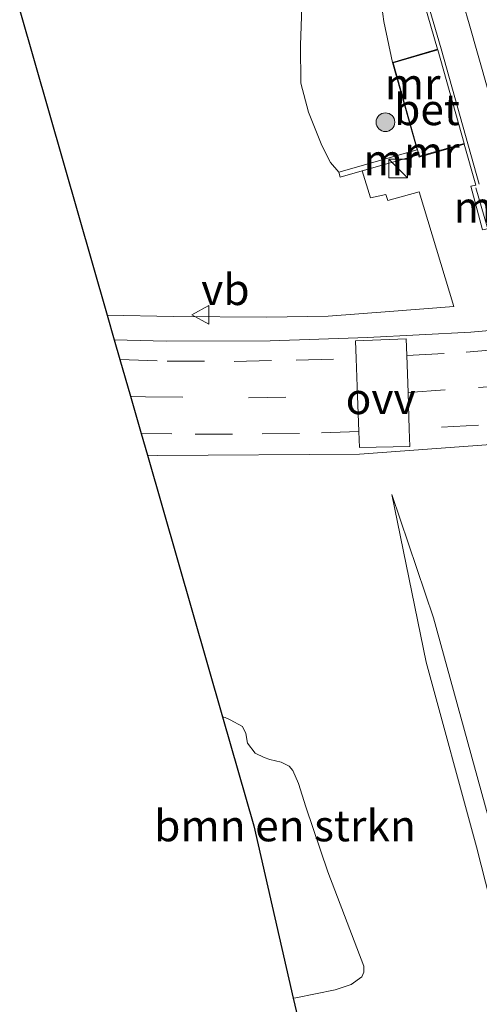
# Model space of a CAD drawing. Units: metres. Extents: x 106938 to 109171, y 399998 to 406251.
# Drawn here: x 108896 to 108933, y 401305 to 401384 of the extents above; entities that cross this region are included whole.
import ezdxf
from ezdxf.enums import TextEntityAlignment as Align

# ---------------------------------------------------------------- set-up
doc = ezdxf.new("R2010")
doc.units = ezdxf.units.M
doc.linetypes.add('VW-3-9_STREEP', pattern=[12, 3, -9])
doc.layers.get('0').update_dxf_attribs({"lineweight": 25})
for name, color, linetype, lineweight in [('B-ME-GR-BOMENSTRUIKEN-GV-B6', 93, 'Continuous', 18), ('B-ME-GR-BOOM-S-B1', 93, 'Continuous', 18), ('B-ME-GW-KRUINLIJN-L-B1', 93, 'Continuous', 18), ('B-ME-GW-TEENLIJN-L-B1', 93, 'Continuous', 18), ('B-ME-IE-GRASLAND-GV-B6', 93, 'Continuous', 18), ('B-ME-IE-INRICHTINGSELEMENT-S-B1', 253, 'Continuous', 18), ('B-ME-KW-SCHERM-L-B1', 8, 'Continuous', 18), ('B-ME-MW-MUUR-GV-B6', 8, 'IE-TERREINAFSCHEIDING-KUNSTMATIG', 18), ('B-ME-MW-MUUR-L-B1', 8, 'IE-TERREINAFSCHEIDING-KUNSTMATIG', 18), ('B-ME-VH-VERH_SOORT-BETON-OVERIG-GV-B6', 8, 'IE-TERREINAFSCHEIDING-NATUURLIJK-HOUTWAL', 18), ('B-ME-VH-VERH_SOORT-BITUMEN-GV-B6', 8, 'IE-TERREINAFSCHEIDING-NATUURLIJK-HOUTWAL', 18), ('B-ME-VH-VERH_SOORT-TEGELS-GV-B6', 8, 'Continuous', 18), ('B-ME-VW-MARKERING-39STREEP-015-L-B1', 255, 'VW-3-9_STREEP', 18), ('B-ME-VW-MARKERING-VLAKMARK-GV-B6', 7, 'Continuous', 18), ('B-ME-VW-MEUBILAIR_WEGMEUBILAIR-VERKEERSBORD-S-B1', 8, 'Continuous', 18)]:
    doc.layers.add(name, color=color, linetype=linetype, lineweight=lineweight)
doc.layers.add('B-ME-KG-KADASTRAAL-OPNAMEDTMGRENS-L-B1', color=10, linetype='Continuous')
doc.styles.add('NLCS-ISO', font='NLCS-ISO.TTF')
doc.linetypes.add('IE-TERREINAFSCHEIDING-KUNSTMATIG', pattern='A,4,[82,NLCS.SHX,S=0.75,R=90,X=0,Y=0],4,-2', length=10)
doc.linetypes.add('IE-TERREINAFSCHEIDING-NATUURLIJK-HOUTWAL', pattern='A,7,-1.5,[67,NLCS.SHX,S=0.75,R=45,X=0,Y=0],-1.5,7,-1.5,[70,NLCS.SHX,S=0.75,R=0,X=0,Y=0],-1.5', length=20)

# ---------------------------------------------------------------- blocks, each defined once
blk = doc.blocks.new('boom')
h = blk.add_hatch(color=256)
edge = h.paths.add_edge_path()
edge.add_arc((0, 0), 0.75, 0, 360)
blk.add_circle((0, 0), 0.75)
blk = doc.blocks.new('kast')
blk.add_line((-0.75, -0.75), (0.75, 0.75))
blk.add_lwpolyline([(-0.75, 0.75), (0.75, 0.75), (0.75, -0.75), (-0.75, -0.75)], close=True)
blk = doc.blocks.new('verkeersbord')
for p, q in [((0, 0.75), (-0.75, -0.625)), ((0.75, -0.625), (0, 0.75)), ((-0.75, -0.625), (0.75, -0.625))]:
    blk.add_line(p, q)

msp = doc.modelspace()

# ---------------------------------------------------------------- linework, layer by layer
at = {"layer": 'B-ME-GR-BOMENSTRUIKEN-GV-B6'}
msp.add_polyline3d([(108912.17, 401327.581, 3.459), (108912.39, 401327.539, 3.46), (108912.793, 401327.349, 3.482), (108913.766, 401326.826, 3.556), (108914.029, 401326.249, 3.564), (108914.179, 401325.482, 3.572), (108914.782, 401324.667, 3.568), (108915.51, 401324.325, 3.564), (108915.954, 401324.153, 3.533), (108916.89, 401323.943, 3.466), (108917.532, 401323.62, 3.443), (108917.815, 401323.288, 3.439), (108918.276, 401322.237, 3.443), (108918.858, 401320.372, 3.412), (108920.633, 401315.146, 3.345), (108923.508, 401307.58, 3.275), (108923.507, 401307.098, 3.299), (108923.355, 401306.739, 3.306), (108922.502, 401306.126, 3.349), (108921.205, 401305.685, 3.338), (108918.05, 401305.047, 3.352), (108917.852, 401305.015, 3.351), (108914.683, 401318.835, 3.3), (108912.17, 401327.581, 3.459)], dxfattribs=at)
at = {"layer": 'B-ME-GW-KRUINLIJN-L-B1'}
for points in [[(108925.816, 401380.08, 6.552), (108925.125, 401383.368, 6.564), (108924.644, 401386.923, 6.448), (108923.523, 401393.931, 6.133), (108922.463, 401399.455, 5.877), (108920.65, 401406.537, 5.274), (108918.414, 401414.708, 4.692), (108917.189, 401420.65, 4.109), (108916.104, 401426.89, 3.84)], [(108937.949, 401303.007, 4.404), (108933.509, 401319.595, 4.089), (108929.107, 401335.519, 3.926), (108925.771, 401345.432, 3.648)]]:
    msp.add_polyline3d(points, dxfattribs=at)
at = {"layer": 'B-ME-GW-TEENLIJN-L-B1'}
for points in [[(108913.249, 401436.624, 3.124), (108913.418, 401433.178, 3.071), (108914.617, 401426.552, 3.097), (108915.042, 401422.724, 3.104), (108915.159, 401420.305, 3.136), (108915.198, 401417.064, 3.147), (108915.294, 401413.757, 3.206), (108915.585, 401409.334, 3.334), (108916.309, 401404.296, 3.229), (108916.997, 401399.892, 3.33), (108917.69, 401393.521, 3.186), (108918.201, 401389.835, 3.1), (108918.558, 401385.308, 3.097), (108918.425, 401381.463, 3.058), (108918.455, 401378.421, 3.089), (108919.073, 401376.085, 3.229), (108920.134, 401373.418, 3.303), (108920.834, 401372.051, 3.434), (108921.517, 401371.271, 3.606)], [(108925.771, 401345.432, 3.648), (108928.513, 401331.961, 3.448), (108932.551, 401317.169, 3.505), (108936.547, 401301.524, 3.623)]]:
    msp.add_polyline3d(points, dxfattribs=at)
at = {"layer": 'B-ME-IE-GRASLAND-GV-B6'}
for points in [[(108925.816, 401380.08, 6.552), (108925.125, 401383.368, 6.564), (108924.644, 401386.923, 6.448), (108923.523, 401393.931, 6.133), (108922.463, 401399.455, 5.877), (108920.65, 401406.537, 5.274), (108918.414, 401414.708, 4.692), (108917.189, 401420.65, 4.109), (108916.104, 401426.89, 3.84), (108919.362, 401415.784, 4.772), (108922.727, 401404.247, 5.683), (108926.204, 401392.253, 6.468), (108929.435, 401381.138, 6.724), (108925.816, 401380.08, 6.552)], [(108924.644, 401386.923, 6.448), (108925.125, 401383.368, 6.564), (108925.816, 401380.08, 6.552)], [(108918.558, 401385.308, 3.097), (108918.425, 401381.463, 3.058), (108918.455, 401378.421, 3.089), (108919.073, 401376.085, 3.229), (108920.134, 401373.418, 3.303), (108920.834, 401372.051, 3.434), (108921.517, 401371.271, 3.606), (108921.627, 401370.886, 3.574), (108923.383, 401371.388, 3.668), (108924.038, 401369.225, 3.758), (108925.282, 401369.503, 3.868), (108925.435, 401369.004, 3.857), (108927.945, 401369.714, 3.961), (108930.732, 401360.497, 3.889), (108925.575, 401360.117, 3.689), (108920.656, 401359.735, 3.469), (108915.696, 401359.642, 3.283), (108908.221, 401359.703, 3.057), (108902.91, 401359.808, 2.938), (108895.883, 401384.262, 2.941)], [(108925.816, 401380.08, 6.552), (108927.788, 401373.068, 6.612), (108921.517, 401371.271, 3.606), (108920.834, 401372.051, 3.434), (108920.134, 401373.418, 3.303), (108919.073, 401376.085, 3.229), (108918.455, 401378.421, 3.089), (108918.425, 401381.463, 3.058), (108918.558, 401385.308, 3.097)], [(108918.214, 401303.436, 3.267), (108917.852, 401305.015, 3.351), (108918.05, 401305.047, 3.352), (108921.205, 401305.685, 3.338), (108922.502, 401306.126, 3.349), (108923.355, 401306.739, 3.306), (108923.507, 401307.098, 3.299), (108923.508, 401307.58, 3.275), (108920.633, 401315.146, 3.345), (108918.858, 401320.372, 3.412), (108918.276, 401322.237, 3.443), (108917.815, 401323.288, 3.439), (108917.532, 401323.62, 3.443), (108916.89, 401323.943, 3.466), (108915.954, 401324.153, 3.533), (108915.51, 401324.325, 3.564), (108914.782, 401324.667, 3.568), (108914.179, 401325.482, 3.572), (108914.029, 401326.249, 3.564), (108913.766, 401326.826, 3.556), (108912.793, 401327.349, 3.482), (108912.39, 401327.539, 3.46), (108912.17, 401327.581, 3.459), (108906.135, 401348.586, 2.822), (108906.978, 401348.564, 2.834), (108923.167, 401348.659, 3.387), (108938.075, 401349.751, 4.016)], [(108936.547, 401301.524, 3.623), (108932.551, 401317.169, 3.505), (108928.513, 401331.961, 3.448), (108925.771, 401345.432, 3.648), (108929.107, 401335.519, 3.926), (108933.509, 401319.595, 4.089), (108937.949, 401303.007, 4.404)], [(108937.949, 401303.007, 4.404), (108933.509, 401319.595, 4.089), (108929.107, 401335.519, 3.926), (108925.771, 401345.432, 3.648), (108928.513, 401331.961, 3.448), (108932.551, 401317.169, 3.505), (108936.547, 401301.524, 3.623)]]:
    msp.add_polyline3d(points, dxfattribs=at)
at = {"layer": 'B-ME-KG-KADASTRAAL-OPNAMEDTMGRENS-L-B1'}
msp.add_polyline3d([(108895.883, 401384.262, 2.941), (108902.91, 401359.808, 2.938), (108903.477, 401357.834, 2.88), (108903.934, 401356.243, 2.882), (108904.78, 401353.301, 2.961), (108905.635, 401350.323, 2.89), (108906.135, 401348.586, 2.822), (108912.17, 401327.581, 3.459), (108914.683, 401318.835, 3.3), (108917.852, 401305.015, 3.351), (108918.214, 401303.436, 3.267), (108918.281, 401303.143, 3.174), (108919.862, 401296.249, 3.117), (108919.929, 401295.956, 3.312), (108928.603, 401258.124, 3.324), (108936.223, 401224.888, 3.395), (108943.824, 401191.734, 3.465), (108951.323, 401159.026, 3.535), (108958.91, 401125.933, 3.605), (108960.716, 401118.06, 1.779), (108967.218, 401089.7, 1.779), (108968.303, 401070.483, 1.779)], dxfattribs=at)
at = {"layer": 'B-ME-KW-SCHERM-L-B1'}
msp.add_polyline3d([(108932.771, 401370.325, 7.45), (108929.713, 401381.182, 7.466), (108926.468, 401392.345, 7.422), (108922.991, 401404.339, 7.417), (108919.626, 401415.876, 7.281), (108916.368, 401426.982, 7.171), (108910.761, 401446.1, 7.534)], dxfattribs=at)
at = {"layer": 'B-ME-MW-MUUR-GV-B6'}
for points in [[(108926.518, 401401.826, -2.66), (108931.967, 401383.177, -2.62), (108935.691, 401370.093, -2.633), (108935.747, 401369.877, -2.633), (108934.084, 401369.483, 4.241), (108934.355, 401368.398, 4.254), (108934.687, 401367.064, 4.27), (108933.754, 401366.835, 4.153), (108933.3, 401366.713, 4.055), (108933.052, 401366.646, 4.002), (108932.116, 401370.148, 3.908), (108932.501, 401370.252, 3.908), (108931.579, 401373.528, 3.934), (108931.565, 401373.576, 7.347), (108929.449, 401381.09, 7.404), (108929.435, 401381.138, 6.724), (108926.204, 401392.253, 6.468)], [(108925.816, 401380.08, 6.552), (108929.435, 401381.138, 6.724), (108929.449, 401381.09, 7.404), (108925.878, 401380.046, 7.392), (108927.836, 401373.082, 6.612), (108927.788, 401373.068, 6.612), (108925.816, 401380.08, 6.552)], [(108927.836, 401373.082, 6.612), (108927.946, 401372.692, 3.909), (108927.898, 401372.678, 3.909), (108923.383, 401371.388, 3.668), (108921.627, 401370.886, 3.574), (108921.517, 401371.271, 3.606), (108927.788, 401373.068, 6.612), (108927.836, 401373.082, 6.612)], [(108927.946, 401372.692, 3.909), (108927.983, 401372.56, 7.371), (108931.565, 401373.576, 7.347), (108931.579, 401373.528, 3.934), (108927.948, 401372.498, 3.943), (108927.898, 401372.678, 3.909), (108927.946, 401372.692, 3.909)]]:
    msp.add_polyline3d(points, dxfattribs=at)
at = {"layer": 'B-ME-MW-MUUR-L-B1'}
msp.add_line((108932.513, 401370.038, 9.7), (108933.421, 401366.905, 9.739), dxfattribs=at)
at = {"layer": 'B-ME-VH-VERH_SOORT-BETON-OVERIG-GV-B6'}
msp.add_polyline3d([(108929.449, 401381.09, 7.404), (108931.565, 401373.576, 7.347), (108927.983, 401372.56, 7.371), (108927.946, 401372.692, 3.909), (108927.836, 401373.082, 6.612), (108925.878, 401380.046, 7.392), (108929.449, 401381.09, 7.404)], dxfattribs=at)
at = {"layer": 'B-ME-VH-VERH_SOORT-BITUMEN-GV-B6'}
for points in [[(108957.151, 401374.971, -2.227), (108955.761, 401374.641, -2.29), (108952.328, 401373.823, -2.327), (108948.881, 401373.003, -2.416), (108945.403, 401372.175, -2.43), (108943.102, 401371.627, -2.483), (108939.831, 401370.849, -2.561), (108935.747, 401369.877, -2.633), (108935.691, 401370.093, -2.633), (108931.967, 401383.177, -2.62), (108926.518, 401401.826, -2.66)], [(108938.075, 401349.751, 4.016), (108923.167, 401348.659, 3.387), (108906.978, 401348.564, 2.834), (108906.135, 401348.586, 2.822), (108905.635, 401350.323, 2.89), (108904.78, 401353.301, 2.961), (108903.934, 401356.243, 2.882), (108903.477, 401357.834, 2.88), (108907.633, 401357.738, 2.973), (108915.986, 401357.745, 3.164), (108923.799, 401358.006, 3.466), (108932.104, 401358.449, 3.834), (108940.312, 401359.166, 4.227)]]:
    msp.add_polyline3d(points, dxfattribs=at)
at = {"layer": 'B-ME-VH-VERH_SOORT-TEGELS-GV-B6'}
msp.add_polyline3d([(108940.312, 401359.166, 4.227), (108932.104, 401358.449, 3.834), (108923.799, 401358.006, 3.466), (108915.986, 401357.745, 3.164), (108907.633, 401357.738, 2.973), (108903.477, 401357.834, 2.88), (108902.91, 401359.808, 2.938), (108908.221, 401359.703, 3.057), (108915.696, 401359.642, 3.283), (108920.656, 401359.735, 3.469), (108925.575, 401360.117, 3.689), (108930.732, 401360.497, 3.889), (108927.945, 401369.714, 3.961), (108925.435, 401369.004, 3.857), (108925.282, 401369.503, 3.868), (108924.038, 401369.225, 3.758), (108923.383, 401371.388, 3.668), (108927.898, 401372.678, 3.909), (108927.948, 401372.498, 3.943), (108931.579, 401373.528, 3.934), (108932.501, 401370.252, 3.908), (108932.116, 401370.148, 3.908), (108933.052, 401366.646, 4.002)], dxfattribs=at)
at = {"layer": 'B-ME-VW-MARKERING-39STREEP-015-L-B1'}
for points in [[(108926.967, 401356.567, 3.604), (108931.725, 401356.839, 3.825), (108935.797, 401357.207, 4.008), (108941.981, 401357.793, 4.332), (108948.185, 401358.523, 4.558), (108954.343, 401359.324, 4.787), (108960.456, 401360.087, 4.97), (108966.653, 401360.842, 5.124), (108974.943, 401361.893, 5.272), (108981.101, 401362.695, 5.431), (108987.233, 401363.49, 5.525), (108993.476, 401364.285, 5.585), (108997.595, 401364.804, 5.579), (108999.667, 401365.066, 5.582)], [(108927.064, 401353.599, 3.594), (108932.715, 401353.996, 3.878), (108939.699, 401354.589, 4.257), (108947.886, 401355.51, 4.64), (108956.081, 401356.523, 4.897), (108964.359, 401357.556, 5.112), (108972.631, 401358.617, 5.286), (108976.854, 401359.154, 5.355)], [(108992.026, 401358.123, 5.419), (108987.927, 401357.579, 5.449), (108983.82, 401357.066, 5.425), (108978.657, 401356.384, 5.337), (108973.672, 401355.747, 5.294), (108967.534, 401354.95, 5.16), (108963.42, 401354.466, 5.042), (108957.341, 401353.684, 4.865), (108951.108, 401352.895, 4.658), (108945.007, 401352.201, 4.408), (108938.995, 401351.529, 4.134), (108932.733, 401350.984, 3.848), (108927.16, 401350.677, 3.584)], [(108903.934, 401356.243, 2.882), (108907.723, 401356.131, 2.984), (108913.114, 401356.105, 3.079), (108918.088, 401356.197, 3.265), (108922.906, 401356.322, 3.46)], [(108904.78, 401353.301, 2.961), (108905.981, 401353.262, 2.983), (108914.264, 401353.192, 3.183), (108923.011, 401353.346, 3.434)], [(108923.111, 401350.472, 3.408), (108918.348, 401350.321, 3.235), (108912.976, 401350.269, 3.076), (108908.087, 401350.281, 2.947), (108905.635, 401350.323, 2.89)]]:
    msp.add_polyline3d(points, dxfattribs=at)
at = {"layer": 'B-ME-VW-MARKERING-VLAKMARK-GV-B6'}
msp.add_polyline3d([(108923.156, 401349.195, 3.397), (108923.111, 401350.472, 3.408), (108923.011, 401353.346, 3.434), (108922.906, 401356.322, 3.46), (108922.856, 401357.764, 3.473), (108926.922, 401357.923, 3.609), (108926.967, 401356.567, 3.604), (108927.064, 401353.599, 3.594), (108927.16, 401350.677, 3.584), (108927.206, 401349.278, 3.579), (108923.156, 401349.195, 3.397)], dxfattribs=at)

# ---------------------------------------------------------------- block references
at = {"layer": 'B-ME-GR-BOOM-S-B1', "rotation": 90}
msp.add_blockref('boom', (108925.248, 401375.292, 6.332), dxfattribs=at)
at = {"layer": 'B-ME-IE-INRICHTINGSELEMENT-S-B1', "rotation": 90}
msp.add_blockref('kast', (108926.265, 401371.581, 5.014), dxfattribs=at)
at = {"layer": 'B-ME-VW-MEUBILAIR_WEGMEUBILAIR-VERKEERSBORD-S-B1', "rotation": 90}
msp.add_blockref('verkeersbord', (108910.458, 401359.842, 3.17), dxfattribs=at)

# ---------------------------------------------------------------- texts
at = {"layer": 'B-ME-GR-BOMENSTRUIKEN-GV-B6', "ltscale": 0.2, "style": 'NLCS-ISO'}
msp.add_text('bmn en strkn', height=2.5, dxfattribs=at).set_placement((108917.1837, 401318.8535), align=Align.MIDDLE_CENTER)
at = {"layer": 'B-ME-MW-MUUR-GV-B6', "ltscale": 0.2, "style": 'NLCS-ISO'}
for p in [(108927.4311, 401378.3691), (108928.9807, 401372.8891), (108925.7289, 401372.2684)]:
    msp.add_text('mr', height=2.5, dxfattribs=at).set_placement(p, align=Align.MIDDLE_CENTER)
at = {"layer": 'B-ME-MW-MUUR-L-B1', "ltscale": 0.2, "style": 'NLCS-ISO'}
msp.add_text('mr', height=2.5, dxfattribs=at).set_placement((108932.967, 401368.4715), align=Align.MIDDLE_CENTER)
at = {"layer": 'B-ME-VH-VERH_SOORT-BETON-OVERIG-GV-B6', "ltscale": 0.2, "style": 'NLCS-ISO'}
msp.add_text('bet', height=2.5, dxfattribs=at).set_placement((108928.5866, 401376.3051), align=Align.MIDDLE_CENTER)
at = {"layer": 'B-ME-VW-MARKERING-VLAKMARK-GV-B6', "ltscale": 0.2, "style": 'NLCS-ISO'}
msp.add_text('ovv', height=2.5, dxfattribs=at).set_placement((108924.865, 401353.1216), align=Align.MIDDLE_CENTER)
at = {"layer": 'B-ME-VW-MEUBILAIR_WEGMEUBILAIR-VERKEERSBORD-S-B1', "ltscale": 0.2, "style": 'NLCS-ISO'}
msp.add_text('vb', height=2.5, dxfattribs=at).set_placement((108910.458, 401359.842, 3.17), align=Align.BOTTOM_LEFT)

doc.saveas('drawing.dxf')
